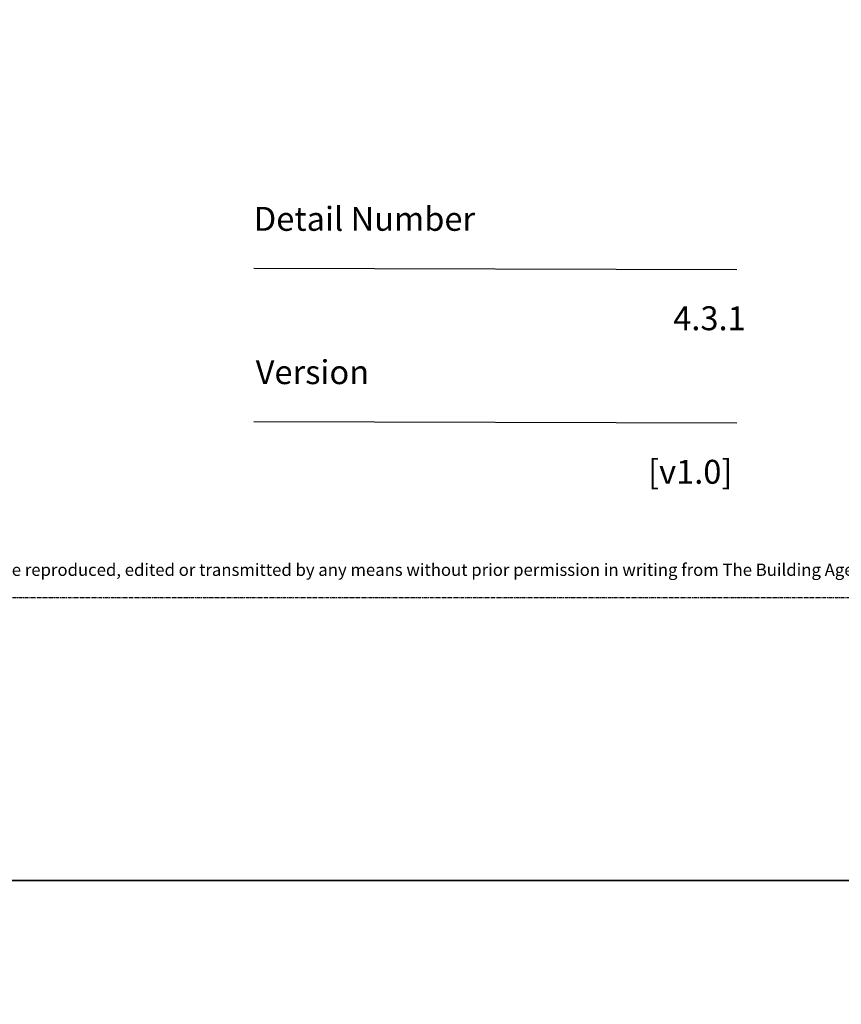
# Model space of a CAD drawing. Units: millimetres. Extents: x -8362 to 6509, y -3209 to 6379.
# Drawn here: x -1018 to -885, y 813 to 973 of the extents above; entities that cross this region are included whole.
import ezdxf
from ezdxf.enums import TextEntityAlignment as Align

# ---------------------------------------------------------------- set-up
doc = ezdxf.new("R2010")
doc.units = ezdxf.units.MM
doc.linetypes.add('CENTER', pattern=[2, 1.25, -0.25, 0.25, -0.25])
doc.layers.get('0').update_dxf_attribs({"linetype": 'CONTINUOUS'})
doc.layers.get('Defpoints').update_dxf_attribs({"linetype": 'CONTINUOUS'})
doc.layers.add('0-Defpoints', color=7, linetype='CONTINUOUS', plot=False)
doc.styles.add('ALICLAD Text', font='arial.ttf', dxfattribs={"height": 1.6})
doc.styles.add('ARIAL 2', font='arial.ttf', dxfattribs={"height": 2})

# ---------------------------------------------------------------- blocks, each defined once
blk = doc.blocks.new('*U481')
at = {"color": 8, "ltscale": 0.5, "true_color": 0x75777a}
for points in [[(180.32, 53.7), (259.05, 53.47)], [(180.32, 28.7), (259.05, 28.47)]]:
    blk.add_lwpolyline(points, dxfattribs=at)
at = {"layer": '0-Defpoints', "linetype": 'CENTER', "ltscale": 0.5}
blk.add_lwpolyline([(0, 0), (407.2, 0), (407.2, 581.4), (0, 581.4)], close=True, dxfattribs=at)
at = {"color": 8, "ltscale": 0.5, "true_color": 0x75777a, "char_height": 3.9, "attachment_point": 1, "style": 'ALICLAD Text'}
for s, insert in [('Detail Number', (180.32, 63.7)), ('Version', (180.63, 38.7))]:
    blk.add_mtext_dynamic_manual_height_columns(s, width=81.5891, gutter_width=8, heights=[0], dxfattribs=dict(at, insert=insert))
at = {"color": 8, "true_color": 0x75777a, "insert": (2, 2.9), "char_height": 2, "width": 403.2, "attachment_point": 7, "style": 'ARIAL 2'}
blk.add_mtext('Copyright © of this drawing shall remain the property of The Building Agency. No part of this document may be reproduced, edited or transmitted by any means without prior permission in writing from The Building Agency Ltd.', dxfattribs=at)
at = {"color": 8, "ltscale": 0.5, "true_color": 0x75777a, "style": 'ALICLAD Text', "flags": 4}
for tag, p in [('SHEETNUMBER', (260.5, 45.54)), ('REVISION', (258.34, 20.5))]:
    blk.add_attdef(tag, text='', height=3.9, dxfattribs=at).set_placement(p, align=Align.MIDDLE_RIGHT)
blk.add_attdef('DRAWING_TITLE', (14.66, 38.97), '', height=5.5, dxfattribs=at)

msp = doc.modelspace()

# ---------------------------------------------------------------- linework, layer by layer
at = {"layer": 'Defpoints'}
for points in [[(-707.14, 832.92), (-1206.96, 832.92), (-1206.96, 1506.59), (-707.14, 1506.59)], [(-707.14, 159.25), (-1206.96, 159.25), (-1206.96, 832.92), (-707.14, 832.92)]]:
    msp.add_lwpolyline(points, close=True, dxfattribs=at)

# ---------------------------------------------------------------- block references
at = {"lineweight": -2}
ref = msp.add_blockref('*U481', (-1160.65, 879.05), dxfattribs=at)
ref.add_attrib('REVISION', '[v1.0]', dxfattribs={"color": 8, "ltscale": 0.5, "true_color": 0x75777a, "height": 3.9, "style": 'ALICLAD Text'}).set_placement((-902.31, 899.55), align=Align.MIDDLE_RIGHT)
ref.add_attrib('SHEETNUMBER', '4.3.1', dxfattribs={"color": 8, "ltscale": 0.5, "true_color": 0x75777a, "height": 3.9, "style": 'ALICLAD Text'}).set_placement((-900.15, 924.59), align=Align.MIDDLE_RIGHT)

doc.saveas('drawing.dxf')
